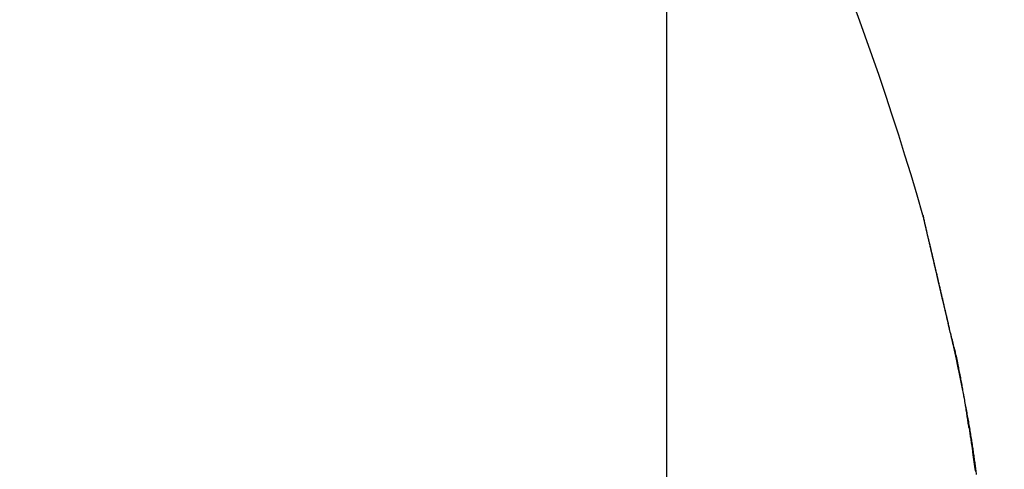
# Model space of a CAD drawing. Units: millimetres. Extents: x -3200 to 5220, y -3075 to 2395.
# Drawn here: x 5100 to 5103, y 2181 to 2182 of the extents above; entities that cross this region are included whole.
import ezdxf

# ---------------------------------------------------------------- set-up
doc = ezdxf.new("R2010")
doc.units = ezdxf.units.MM
for name, color, linetype in [('hatching-Schraffur', 5, 'Continuous'), ('helpline-Hilfslinie', 2, 'Continuous'), ('outline-Körperkante', 7, 'Continuous')]:
    doc.layers.add(name, color=color, linetype=linetype)

# ---------------------------------------------------------------- blocks, each defined once
blk = doc.blocks.new('407044_WD2201_Kämpferprofil')
at = {"layer": 'hatching-Schraffur'}
h = blk.add_hatch(dxfattribs=at)
h.set_pattern_fill('ANSI31', color=256, scale=0.5, style=0)
h.set_pattern_definition([(45, (0, 100), (-1.122532, 1.122532), [])])
h.paths.add_polyline_path([(9.506, 79.134), (9.006, 80), (9.506, 80.866), (9.506, 95.5), (39.0518, 95.5, -0.332369), (41.9289, 93.35), (43.85, 93.35, -0.414214), (46, 95.5), (56.4631, 95.5, -0.382162), (59.4447, 92.8313), (59.5616, 91.7791, 0.382162), (61.5494, 90), (67, 90), (67, 97), (64.7, 97), (64.7, 92.5), (62.5, 92.5), (62, 97), (62, 99), (60, 99), (60, 100), (0, 100), (0, 97), (0.5, 93), (2.3, 93), (2.306, 97), (5.006, 97), (5.006, 64.3264), (5.006, 49.3199, 0.176327), (6.1757, 46.1059), (6.7673, 45.401, -0.339454), (6.8204, 44.1846), (5.7357, 42.6355, 0.459471), (5.8562, 42.1965), (11.4531, 39.5866, 0.107142), (13.006, 39.25), (13.006, 40.85, -1.208029), (13.795, 45), (18.4667, 45, 0.57735), (19.506, 45), (23.506, 45, 0.411525), (24.3208, 44.7777), (29.506, 47.7713), (29.506, 50), (23.9555, 50, 0.816497), (19.0565, 50), (12.506, 50), (12.506, 51), (9.506, 51), (9.506, 64.134), (9.006, 65), (9.506, 65.866)])
h.paths.add_polyline_path([(43.85, 93.35), (41.9289, 93.35, -0.041408), (42.0296, 92.8643, 0.378993), (46, 89.35), (46, 91.2, -0.414214)], flags=17)
h.paths.add_polyline_path([(48.8067, 90.5), (50, 90.5), (50, 92.5), (47.9748, 92.5, -0.299597), (46, 91.2), (46, 89.35, 0.196923)], flags=17)
h.paths.add_polyline_path([(14.8123, 41.8339, -0.254686), (13.006, 40.85), (13.006, 39.25, 0.254686), (16.1565, 40.9661, 1)], flags=17)
blk = doc.blocks.new('WinDrive2203_LR12_Drive')
at = {"layer": 'outline-Körperkante'}
for p, q in [((18.5, 40.7202), (18.5, 35.5)), ((19.3471, 36.8085), (19.3437, 36.8229)), ((19.3471, 36.8085), (19.3448, 36.8181)), ((19.3471, 36.8085), (19.3451, 36.817))]:
    blk.add_line(p, q, dxfattribs=at)
for centre, radius, start, end in [((10.9875, 34.7794), 8.6125, 16.02562, 29.27548), ((16.7554, 36.554), 2.5816, 13.4392, 13.5107), ((19.2803, 37.1583), 0.0149, 184.3333, 187.9412), ((19.2903, 37.1595), 0.0249, 187.7276, 190.1023), ((21.7581, 37.7159), 2.5546, 192.6799, 192.7054), ((19.0984, 37.1115), 0.1729, 13.8177, 14.2548), ((16.6138, 36.5217), 2.7268, 13.3425, 13.4088), ((9.3197, 34.8268), 10.2149, 13.15311, 13.16198), ((20.4998, 37.4396), 1.2664, 193.1632, 193.2464), ((11.012, 35.1906), 8.4846, 13.33849, 13.35896), ((94.3536, 54.9907), 77.177, 193.36616, 193.367701), ((12.2809, 35.5171), 7.1744, 13.11676, 13.13504), ((-21.4959, 27.6305), 41.8599, 13.13751, 13.14196), ((-57.4711, 19.1242), 78.8268, 13.213737, 13.215581), ((-0.1185, 32.5417), 19.9259, 13.34564, 13.35672), ((86.4855, 53.1931), 69.1065, 193.429887, 193.432171), ((-2.1525, 32.0837), 22.0107, 13.2721, 13.28355), ((-97.8933, 9.7603), 120.3193, 13.151982, 13.153405), ((-53.4949, 19.8772), 74.7839, 13.341605, 13.344062), ((-14.7227, 29.1571), 34.917, 13.20277, 13.21074), ((-87.105, 12.2154), 109.2554, 13.182068, 13.183862), ((-27.7101, 26.0909), 48.2615, 13.21878, 13.22506), ((-104.7706, 7.778), 127.4678, 13.311646, 13.313285), ((-93.6414, 10.6985), 115.9655, 13.171599, 13.173507), ((-35.0451, 24.4401), 55.7796, 13.14075, 13.14667), ((-93.961, 10.5284), 116.3155, 13.215322, 13.217326), ((-45.0961, 21.9596), 66.1316, 13.248428, 13.253795), ((-97.3682, 9.3586), 119.9005, 13.385269, 13.387313), ((-101.6644, 8.8845), 124.1908, 13.137132, 13.139202), ((-58.5437, 18.8298), 79.9385, 13.218393, 13.223156), ((-102.2481, 8.3264), 124.8867, 13.323456, 13.325606), ((-72.112, 15.6568), 93.8728, 13.205778, 13.210079), ((-105.4915, 7.7465), 128.1766, 13.239427, 13.241613), ((-107.151, 7.5308), 129.8415, 13.162109, 13.164356), ((-85.0937, 12.6157), 107.206, 13.199086, 13.203088), ((-110.0033, 6.6596), 132.8174, 13.245594, 13.247872), ((-98.8941, 9.5114), 121.3508, 13.134524, 13.138243), ((-111.2484, 6.2319), 134.1274, 13.299252, 13.301591), ((-112.7279, 6.1275), 135.5916, 13.195179, 13.198677), ((-114.3101, 5.8633), 137.1923, 13.152524, 13.154892), ((-125.4036, 3.1322), 148.6164, 13.20126, 13.205699), ((-115.5826, 5.3723), 138.5432, 13.228103, 13.230525), ((-127.2565, 2.6557), 150.5292, 13.21614, 13.219436), ((-117.754, 4.8549), 140.7755, 13.228411, 13.230866), ((-40.3547, 23.0465), 61.2672, 13.225344, 13.233721), ((-140.8704, -0.3828), 164.4773, 13.15917, 13.162322), ((-118.3754, 4.5814), 141.443, 13.276142, 13.278664), ((-54.5927, 19.684), 75.8968, 13.232825, 13.237408), ((-122.4973, 3.8325), 145.6269, 13.18799, 13.190507), ((-154.8282, -3.8557), 178.8594, 13.221562, 13.224573), ((-205.7671, -15.8169), 231.1837, 13.219988, 13.221212), ((-127.8354, 2.5711), 151.112, 13.189365, 13.191857), ((-76.7891, 14.5897), 98.6701, 13.155936, 13.15915), ((-168.0204, -6.632), 192.3371, 13.124956, 13.127868), ((-135.1488, 0.6115), 158.6797, 13.273322, 13.275759), ((-63.2382, 17.7589), 84.7536, 13.150673, 13.154714), ((-142.5763, -0.9615), 166.2701, 13.210854, 13.213236), ((-181.2119, -10.0318), 205.9562, 13.209901, 13.212713), ((-80.4211, 13.5258), 102.4491, 13.266331, 13.269669), ((-150.469, -2.8239), 174.3796, 13.211582, 13.213911), ((-93.1813, 10.7371), 115.5089, 13.157254, 13.160239), ((-193.0671, -12.6206), 218.0895, 13.157556, 13.160302), ((-156.4654, -4.109), 180.511, 13.171404, 13.173703), ((-90.4897, 11.184), 112.7864, 13.244288, 13.247414), ((-92.4007, 10.9638), 114.6972, 13.129495, 13.13264), ((-163.1304, -5.8004), 187.3861, 13.208337, 13.210598), ((-205.4892, -15.4327), 230.8255, 13.132684, 13.13536), ((-98.0277, 9.519), 120.5054, 13.187727, 13.19077), ((-168.7129, -7.241), 193.1501, 13.243745, 13.245985), ((-215.7136, -17.9963), 241.3651, 13.171236, 13.173871), ((-102.8315, 8.4529), 125.4257, 13.158287, 13.161257), ((-174.6017, -8.2996), 199.1251, 13.149842, 13.152055), ((-105.7553, 7.6794), 128.4489, 13.194406, 13.197357), ((-226.7109, -20.577), 252.6611, 13.170219, 13.172807), ((-179.4898, -9.5785), 204.176, 13.185067, 13.187269), ((-109.4237, 6.9262), 132.1924, 13.14639, 13.149306), ((-184.2139, -10.7429), 209.0411, 13.198267, 13.200451), ((-112.825, 5.9928), 135.717, 13.200654, 13.203537), ((-235.5318, -22.6485), 261.7219, 13.169245, 13.17181), ((-188.1863, -11.871), 213.1663, 13.247514, 13.249695), ((-116.2634, 5.2015), 139.2452, 13.191705, 13.194553), ((-244.7011, -24.7344), 271.1254, 13.154463, 13.156998), ((-119.3985, 4.5766), 142.4402, 13.145828, 13.148657), ((-192.5202, -12.62), 217.5567, 13.175785, 13.177957), ((-122.5336, 3.8579), 145.6566, 13.13784, 13.140644), ((-195.0311, -13.3282), 220.1629, 13.204117, 13.206293), ((-252.0114, -26.2792), 278.5954, 13.119139, 13.121667), ((-125.3196, 3.0635), 148.5503, 13.189216, 13.192005), ((-198.7095, -13.923), 223.8801, 13.135126, 13.137299), ((-128.2693, 2.3873), 151.5765, 13.180895, 13.183663), ((-259.5208, -28.3099), 286.3699, 13.171298, 13.173809), ((-200.5641, -14.7406), 225.8723, 13.227995, 13.230179), ((-130.8061, 2.0642), 154.1203, 13.080022, 13.082782), ((-202.8222, -14.9265), 228.1133, 13.141472, 13.143659), ((-133.3174, 1.2348), 156.7544, 13.164857, 13.167601), ((-265.175, -29.5735), 292.1633, 13.157415, 13.15993), ((-204.321, -15.597), 229.7255, 13.217136, 13.219339), ((-135.4146, 0.7584), 158.9049, 13.157126, 13.159866), ((-270.8789, -30.8343), 298.0045, 13.14131, 13.143821), ((-137.6989, 0.1893), 161.2589, 13.166553, 13.169283), ((-205.7114, -15.6443), 231.09, 13.147505, 13.149718), ((-139.771, -0.2321), 163.3724, 13.142215, 13.144945), ((-206.3558, -15.9144), 231.779, 13.174063, 13.176297), ((-274.4961, -31.7293), 301.7304, 13.148118, 13.150647), ((-141.6126, -0.5367), 165.2352, 13.097141, 13.099864), ((-206.9339, -16.0915), 232.3822, 13.181841, 13.18409), ((-143.0261, -1.1128), 166.7426, 13.17717, 13.179898), ((-279.2145, -32.8138), 306.5718, 13.142369, 13.1449), ((-206.5886, -15.9928), 232.0235, 13.175281, 13.177556), ((-144.8589, -1.3666), 168.5851, 13.116425, 13.11915), ((-206.8323, -16.0326), 232.2698, 13.168854, 13.17115), ((-282.5885, -33.5323), 310.0208, 13.12735, 13.129897), ((-146.0674, -1.685), 169.8343, 13.125769, 13.128502), ((-205.5643, -15.777), 230.977, 13.176447, 13.178776), ((-147.4337, -2.0889), 171.2567, 13.150857, 13.153592), ((-283.9247, -33.9328), 311.4131, 13.140714, 13.143288), ((-148.1112, -2.1231), 171.9242, 13.107834, 13.110582), ((-205.0912, -15.7639), 230.5134, 13.197728, 13.200079), ((-149.6041, -2.5078), 173.4655, 13.117013, 13.119763), ((-204.1672, -15.3461), 229.5185, 13.146478, 13.14886), ((-280.1928, -32.9309), 307.5512, 13.114351, 13.116994), ((-150.2769, -2.7981), 174.1866, 13.157026, 13.159786), ((-202.0464, -14.7655), 227.3212, 13.123126, 13.125546), ((-287.2741, -34.7208), 314.8539, 13.136592, 13.13921), ((-151.0177, -2.8003), 174.9086, 13.099699, 13.102473), ((-197.6114, -14.0564), 222.8413, 13.201979, 13.204466), ((-149.8511, -2.4568), 173.6945, 13.073752, 13.076566), ((-198.6543, -14.041), 223.8532, 13.13469, 13.137179), ((-304.4649, -38.7022), 332.4997, 13.128938, 13.131448), ((-152.1166, -3.116), 176.0504, 13.113147, 13.115943), ((-205.3081, -15.7452), 230.7203, 13.168913, 13.171343), ((-157.4418, -4.4918), 181.5489, 13.151992, 13.154724), ((16.2176, 35.9941), 3.2337, 13.8865, 14.5868), ((8.4241, 34.3125), 11.2046, 12.63191, 12.87146), ((18.1627, 36.4622), 1.2332, 13.0588, 14.4613), ((15.3712, 35.8547), 4.0883, 12.3351, 12.8342), ((17.7962, 36.3779), 1.6093, 12.3345, 13.0334), ((15.0484, 35.7817), 4.4193, 12.0684, 12.3656), ((4.8763, 33.7652), 14.7905, 11.47129, 11.53055), ((5.9384, 33.8935), 13.7228, 11.7514, 11.82497), ((16.9768, 36.2218), 2.4431, 11.0522, 11.4477), ((14.3248, 35.6395), 5.1567, 11.5208, 11.7363), ((17.4469, 36.3038), 1.9661, 10.8105, 11.3326), ((16.683, 36.1634), 2.7428, 10.3347, 10.6986), ((15.402, 35.8508), 4.059, 11.3456, 11.6354), ((15.8938, 36.0244), 3.5441, 9.9807, 10.2568), ((14.9087, 35.7528), 4.5619, 11.0834, 11.3328), ((15.803, 36.0143), 3.6352, 9.6206, 9.8894), ((14.6918, 35.7108), 4.7828, 10.8456, 11.0775), ((15.4727, 35.9554), 3.9708, 9.4171, 9.6626), ((15.1313, 35.7953), 4.3352, 10.5875, 10.8419), ((14.4277, 35.7909), 5.0287, 9.1259, 9.3179), ((13.0998, 35.5783), 6.3734, 8.96919, 9.11903), ((15.3993, 35.8451), 4.0627, 10.3228, 10.5924), ((10.7717, 35.219), 8.7291, 8.80831, 8.91653), ((15.5003, 35.8624), 3.9602, 10.0652, 10.338), ((5.9116, 34.4797), 13.645, 8.68254, 8.75098), ((15.6561, 35.8888), 3.8022, 9.8036, 10.0838), ((-28.9222, 29.1721), 48.8809, 8.65002, 8.66886), ((15.8635, 35.924), 3.5919, 9.5215, 9.814), ((56.6776, 42.1295), 37.694, 188.55269, 188.57678), ((31.7473, 38.3675), 12.4815, 188.56778, 188.63927), ((16.0512, 35.9558), 3.4014, 9.2111, 9.5155), ((16.2164, 35.982), 3.2342, 8.9074, 9.2222), ((30.3546, 38.1552), 11.0727, 188.63543, 188.71468), ((38.4024, 39.3731), 19.2121, 188.66867, 188.71347), ((16.3753, 36.0065), 3.0734, 8.5882, 8.9141), ((16.5273, 36.0281), 2.9199, 8.2782, 8.6149), ((79.6543, 45.806), 60.9625, 188.816106, 188.829954), ((-17.9999, 30.6505), 37.8607, 8.78648, 8.80834), ((16.6833, 36.0516), 2.7621, 7.9121, 8.2616), ((5.0488, 34.2012), 14.5401, 8.77661, 8.83248), ((11.2612, 35.1472), 8.2561, 8.77006, 8.86648), ((16.8396, 36.0719), 2.6046, 7.5804, 7.9437), ((16.9992, 36.0932), 2.4435, 7.199, 7.5783), ((13.6991, 35.5248), 5.7891, 8.62118, 8.75614), ((17.1548, 36.1126), 2.2867, 6.81, 7.2064)]:
    blk.add_arc(centre, radius, start, end, dxfattribs=at)
blk = doc.blocks.new('WD2203_TEL_Seitenriss_Antrieb_H100')
at = {"layer": 'helpline-Hilfslinie'}
blk.add_blockref('407044_WD2201_Kämpferprofil', (61.894, 0), dxfattribs=at)
at = {"layer": 'outline-Körperkante'}
blk.add_blockref('WinDrive2203_LR12_Drive', (83.4, 49.5), dxfattribs=at)
blk = doc.blocks.new('SR_WD2203_TEL_MF_LR12_Sturz_WBWB')
blk.add_blockref('WD2203_TEL_Seitenriss_Antrieb_H100', (0, 0))
blk = doc.blocks.new('SR_WD2203_TEL_MF_LR12_Sturz_kpl')
at = {"layer": 'outline-Körperkante'}
blk.add_blockref('SR_WD2203_TEL_MF_LR12_Sturz_WBWB', (0, 0), dxfattribs=at)

msp = doc.modelspace()

# ---------------------------------------------------------------- block references
at = {"layer": 'outline-Körperkante'}
msp.add_blockref('SR_WD2203_TEL_MF_LR12_Sturz_kpl', (5000, 2095), dxfattribs=at)

doc.saveas('drawing.dxf')
